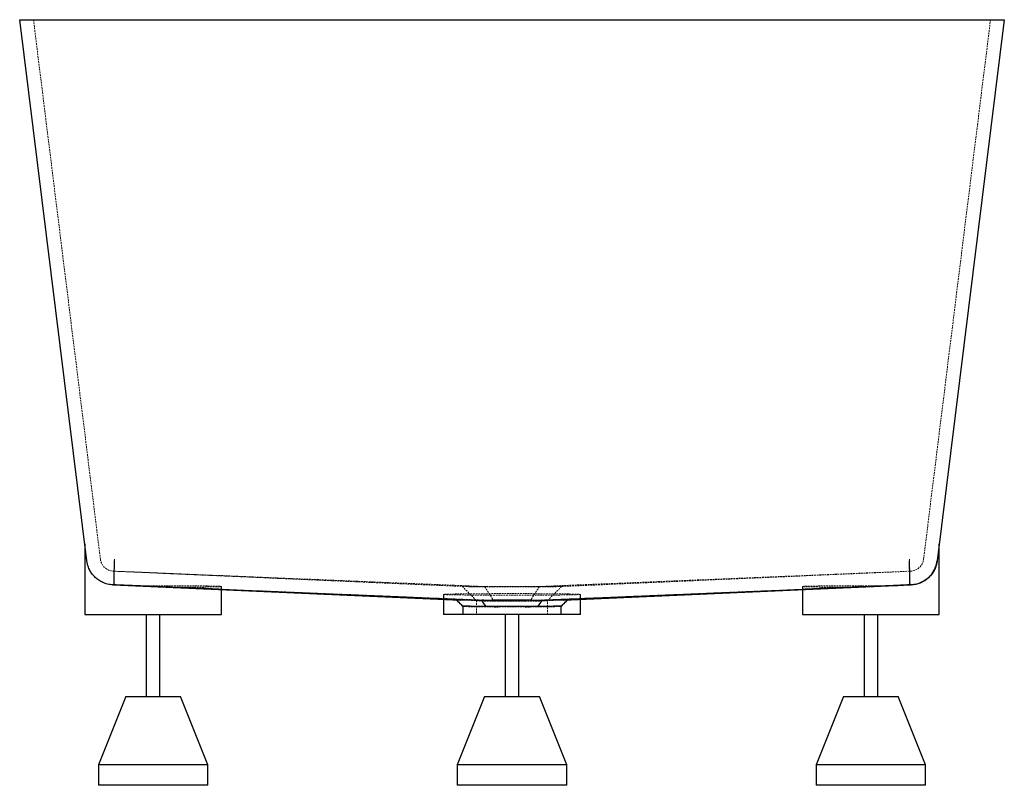
# Paper-space layout '_Links' of a CAD drawing. Units: millimetres. Extents: x -360 to 360, y -560 to 0.
import ezdxf

# ---------------------------------------------------------------- set-up
doc = ezdxf.new("R2010")
doc.units = ezdxf.units.MM
doc.linetypes.add('HIDDEN', pattern=[1.905, 1.27, -0.635])

psp = doc.layouts.new('_Links')

# ---------------------------------------------------------------- linework, layer by layer
at = {"color": 7, "linetype": 'Continuous', "lineweight": 25}
for p, q in [((-360.08, 0), (360.08, 0)), ((-310.97, -395.82), (-360.08, 0)), ((360.08, 0), (310.97, -395.82)), ((-312.5, -383.47), (-312.5, -435)), ((312.5, -435), (312.5, -383.47)), ((-291.98, -413.36), (-37.69, -424.5)), ((-212.5, -435), (-212.5, -414.58)), ((37.7, -424.5), (291.98, -413.36)), ((212.5, -414.58), (212.5, -435)), ((-50, -420.38), (-50, -435)), ((50, -435), (50, -420.38)), ((-36, -429.06), (-36, -435)), ((36, -435), (36, -429.06)), ((-312.5, -435), (-212.5, -435)), ((-267.5, -435), (-267.5, -495)), ((-257.5, -495), (-257.5, -435)), ((50, -435), (-50, -435)), ((-5, -435), (-5, -495)), ((5, -495), (5, -435)), ((212.5, -435), (312.5, -435)), ((257.5, -435), (257.5, -495)), ((267.5, -495), (267.5, -435)), ((-282.5, -495), (-302.5, -545)), ((-282.5, -495), (-242.5, -495)), ((-222.5, -545), (-242.5, -495)), ((-20, -495), (-40, -545)), ((-20, -495), (20, -495)), ((40, -545), (20, -495)), ((242.5, -495), (222.5, -545)), ((242.5, -495), (282.5, -495)), ((302.5, -545), (282.5, -495)), ((-302.5, -545), (-302.5, -560)), ((-222.5, -545), (-302.5, -545)), ((-222.5, -560), (-222.5, -545)), ((-40, -545), (-40, -560)), ((40, -545), (-40, -545)), ((40, -560), (40, -545)), ((222.5, -545), (222.5, -560)), ((302.5, -545), (222.5, -545)), ((302.5, -560), (302.5, -545)), ((-222.5, -560), (-302.5, -560)), ((40, -560), (-40, -560)), ((302.5, -560), (222.5, -560))]:
    psp.add_line(p, q, dxfattribs=at)
at = {"color": 7, "linetype": 'HIDDEN', "lineweight": 18}
for p, q in [((-301.04, -394.59), (-350, 0)), ((350, 0), (301.04, -394.59)), ((-291.55, -403.37), (-291.55, -403.37)), ((-291.12, -403.37), (-13.51, -414.88)), ((13.51, -414.88), (291.12, -403.37)), ((-291.12, -413.38), (-275.71, -414.02)), ((291.12, -413.38), (275.71, -414.02)), ((-26, -424.88), (-26, -435)), ((43, -423.66), (14.66, -424.83)), ((26, -435), (26, -424.88)), ((-36, -429.06), (-35.97, -429.09)), ((-35.98, -429.06), (-35.96, -429.06)), ((35.97, -429.09), (36, -429.06))]:
    psp.add_line(p, q, dxfattribs=at)
at = {"color": 7, "linetype": 'Continuous', "lineweight": 25, "flags": 128}
psp.add_lwpolyline([(-290.67, -413.4), (-218.27, -416.4), (-145.88, -419.4), (-83.83, -421.97), (-52.81, -423.25), (-21.76, -424.54)], dxfattribs=at)
at = {"color": 7, "linetype": 'HIDDEN', "lineweight": 18, "flags": 128}
psp.add_lwpolyline([(248.57, -415.14), (209.68, -416.75), (128.22, -420.13), (87.49, -421.82), (67.12, -422.66), (61.65, -422.89)], dxfattribs=at)
at = {"color": 7, "linetype": 'HIDDEN', "lineweight": 18}
for centre, start, end in [((-291.12, -393.38), 187.07182, 267.49725), ((291.12, -393.38), 272.46617, 352.92818)]:
    psp.add_arc(centre, 10, start, end, dxfattribs=at)
at = {"color": 7, "linetype": 'Continuous', "lineweight": 25}
psp.add_arc((291.12, -393.36), 20, 272.37212, 352.92748, dxfattribs=at)
for points, knots in [([(-291.96, -413.35), (-293.32, -413.29), (-294.6, -413.1), (-297.03, -412.51), (-298.18, -412.12), (-299.8, -411.39), (-300.33, -411.13), (-301.33, -410.57), (-301.81, -410.28), (-303.2, -409.34), (-304.06, -408.66), (-305.24, -407.55), (-305.61, -407.16), (-306.33, -406.36), (-306.68, -405.95), (-307.66, -404.67), (-308.24, -403.77), (-309.01, -402.32), (-309.25, -401.83), (-309.7, -400.79), (-309.91, -400.25), (-310.28, -399.12), (-310.45, -398.54), (-310.75, -397.27), (-310.87, -396.58), (-310.97, -395.83)], [0, 0, 0, 0, 0.125, 0.125, 0.25, 0.25, 0.3125, 0.3125, 0.375, 0.375, 0.5, 0.5, 0.5625, 0.5625, 0.625, 0.625, 0.75, 0.75, 0.8125, 0.8125, 0.875, 0.875, 0.9375, 0.9375, 1, 1, 1, 1]), ([(-291.12, -413.36), (-291.12, -413.31), (-291.11, -413.15), (-291.1, -412.77), (-291.1, -412.62), (-291.09, -412.27), (-291.08, -412.07), (-291.06, -411.39), (-291.05, -410.85), (-291.03, -409.9), (-291.02, -409.57), (-291, -408.85), (-290.99, -408.47), (-290.96, -407.28), (-290.94, -406.41), (-290.91, -405.02), (-290.9, -404.54), (-290.88, -403.55), (-290.87, -403.04), (-290.83, -401.47), (-290.81, -400.39), (-290.77, -398.72), (-290.76, -398.15), (-290.74, -397.29), (-290.74, -397), (-290.73, -396.42), (-290.72, -396.13), (-290.71, -395.84)], [0, 0, 0, 0, 0.125, 0.125, 0.1875, 0.1875, 0.25, 0.25, 0.375, 0.375, 0.4375, 0.4375, 0.5, 0.5, 0.625, 0.625, 0.6875, 0.6875, 0.75, 0.75, 0.875, 0.875, 0.9375, 0.9375, 0.96875, 0.96875, 1, 1, 1, 1]), ([(291.12, -413.36), (291.12, -413.31), (291.11, -413.15), (291.1, -412.77), (291.1, -412.62), (291.09, -412.27), (291.08, -412.07), (291.06, -411.39), (291.05, -410.85), (291.03, -409.9), (291.02, -409.57), (291, -408.85), (290.99, -408.47), (290.96, -407.28), (290.94, -406.41), (290.91, -405.02), (290.9, -404.54), (290.88, -403.55), (290.87, -403.04), (290.83, -401.47), (290.81, -400.39), (290.77, -398.72), (290.76, -398.15), (290.74, -397.29), (290.74, -397), (290.73, -396.42), (290.72, -396.13), (290.71, -395.84)], [0, 0, 0, 0, 0.125, 0.125, 0.1875, 0.1875, 0.25, 0.25, 0.375, 0.375, 0.4375, 0.4375, 0.5, 0.5, 0.625, 0.625, 0.6875, 0.6875, 0.75, 0.75, 0.875, 0.875, 0.9375, 0.9375, 0.96875, 0.96875, 1, 1, 1, 1]), ([(310.97, -395.83), (310.92, -396.21), (310.86, -396.57), (310.74, -397.25), (310.67, -397.58), (310.45, -398.53), (310.28, -399.12), (310, -399.97), (309.9, -400.25), (309.69, -400.79), (309.59, -401.05), (309.25, -401.83), (309.01, -402.32), (308.24, -403.76), (307.66, -404.66), (306.37, -406.35), (305.65, -407.15), (304.06, -408.65), (303.21, -409.34), (301.35, -410.59), (300.36, -411.14), (298.22, -412.1), (297.08, -412.5), (294.62, -413.1), (293.32, -413.29), (291.96, -413.35)], [0, 0, 0, 0, 0.03125, 0.03125, 0.0625, 0.0625, 0.125, 0.125, 0.15625, 0.15625, 0.1875, 0.1875, 0.25, 0.25, 0.375, 0.375, 0.5, 0.5, 0.625, 0.625, 0.75, 0.75, 0.875, 0.875, 1, 1, 1, 1]), ([(-212.54, -416.72), (-212.53, -416.72), (-212.49, -416.72), (-212.9, -416.7), (-213.97, -416.65), (-215.77, -416.57), (-218, -416.47), (-220.88, -416.35), (-224.33, -416.2), (-228.15, -416.04), (-232.47, -415.86), (-237.19, -415.66), (-242.16, -415.45), (-247.45, -415.23), (-252.92, -415), (-258.48, -414.76), (-264.13, -414.52), (-269.73, -414.29), (-275.26, -414.05), (-280.64, -413.83), (-285.73, -413.61), (-289.11, -413.47), (-291.12, -413.38), (-291.96, -413.35)], [0, 0, 0, 0, 0.0134238, 0.0522677, 0.1276697, 0.1664989, 0.2053281, 0.2807475, 0.3195847, 0.3584218, 0.4338931, 0.4727566, 0.5116201, 0.5871553, 0.6260522, 0.664949, 0.7405338, 0.7794571, 0.8183805, 0.8939792, 0.9329111, 0.9718429, 1, 1, 1, 1]), ([(-291.12, -413.36), (-291.13, -413.37), (-291.07, -413.37), (-290.9, -413.38), (-290.79, -413.39), (-290.67, -413.4)], [0, 0, 0, 0, 0.5, 0.5, 1, 1, 1, 1]), ([(21.76, -424.54), (27.37, -424.31), (32.98, -424.08), (44.19, -423.61), (49.79, -423.38), (66.6, -422.68), (77.81, -422.22), (111.42, -420.83), (133.83, -419.9), (201.04, -417.11), (245.86, -415.25), (290.67, -413.4)], [0, 0, 0, 0, 0.0625, 0.0625, 0.125, 0.125, 0.25, 0.25, 0.5, 0.5, 1, 1, 1, 1]), ([(291.96, -413.35), (289.96, -413.43), (285.9, -413.61), (278.84, -413.9), (272.38, -414.18), (266.79, -414.41), (261.17, -414.65), (255.54, -414.88), (250.03, -415.12), (244.64, -415.34), (239.48, -415.56), (234.67, -415.76), (230.13, -415.96), (226.03, -416.13), (222.46, -416.28), (219.28, -416.42), (216.69, -416.53), (214.77, -416.61), (213.31, -416.68), (212.54, -416.72), (212.54, -416.72), (212.54, -416.72)], [0, 0, 0, 0, 0.065726, 0.1328763, 0.2084475, 0.2472212, 0.2862798, 0.3618795, 0.4006685, 0.4397427, 0.5153427, 0.5541328, 0.5932086, 0.6687692, 0.7075397, 0.7465959, 0.8220944, 0.860833, 0.899857, 0.9752966, 1, 1, 1, 1]), ([(290.67, -413.4), (290.79, -413.39), (290.9, -413.38), (291.07, -413.37), (291.13, -413.37), (291.12, -413.36)], [0, 0, 0, 0, 0.5, 0.5, 1, 1, 1, 1]), ([(-40.78, -424.25), (-39.98, -425.06), (-38.39, -426.66), (-36.79, -428.27), (-36, -429.06)], [0, 0, 0, 0, 0.50315, 1, 1, 1, 1]), ([(-40.61, -424.29), (-40.64, -424.27), (-40.72, -424.24), (-39.56, -424.23), (-37.26, -424.26), (-33.86, -424.32), (-29.48, -424.4), (-25.3, -424.48), (-22.56, -424.53), (-21.76, -424.54)], [0, 0, 0, 0, 0.093619, 0.263363, 0.428129, 0.597714, 0.761801, 0.930656, 1, 1, 1, 1]), ([(-20.66, -424.52), (-19.12, -424.5), (-17.53, -424.48), (-14.23, -424.44), (-12.53, -424.42), (-9.02, -424.39), (-7.24, -424.38), (-3.65, -424.37), (-1.85, -424.36), (1.8, -424.36), (3.6, -424.37), (7.17, -424.38), (8.93, -424.39), (11.55, -424.41), (12.41, -424.42), (14.14, -424.44), (14.99, -424.45), (17.49, -424.48), (19.11, -424.5), (20.66, -424.52)], [0, 0, 0, 0, 0.125, 0.125, 0.25, 0.25, 0.375, 0.375, 0.5, 0.5, 0.625, 0.625, 0.75, 0.75, 0.8125, 0.8125, 0.875, 0.875, 1, 1, 1, 1]), ([(21.76, -424.54), (23.09, -424.52), (26.29, -424.46), (30.76, -424.38), (34.85, -424.3), (37.99, -424.24), (39.88, -424.23), (40.75, -424.25), (40.67, -424.27), (40.64, -424.28)], [0, 0, 0, 0, 0.116742, 0.280651, 0.449315, 0.613235, 0.781899, 0.925086, 1, 1, 1, 1]), ([(36, -429.06), (36.79, -428.27), (38.39, -426.66), (39.98, -425.06), (40.78, -424.25)], [0, 0, 0, 0, 0.496904, 1, 1, 1, 1]), ([(-18.89, -429.31), (-20.54, -429.28), (-23.89, -429.22), (-28.07, -429.13), (-31.51, -429.06), (-34.06, -429.02), (-35.54, -429.02), (-36.16, -429.03), (-35.99, -429.06), (-35.98, -429.06)], [0, 0, 0, 0, 0.16332, 0.331376, 0.494692, 0.662749, 0.825988, 0.993965, 1, 1, 1, 1]), ([(18.89, -429.31), (17.47, -429.28), (16, -429.26), (12.98, -429.22), (11.43, -429.2), (9.04, -429.18), (8.23, -429.17), (6.6, -429.16), (5.78, -429.16), (3.32, -429.15), (1.67, -429.14), (-0.8, -429.14), (-1.63, -429.14), (-3.29, -429.15), (-4.12, -429.15), (-6.6, -429.16), (-8.21, -429.17), (-11.39, -429.2), (-12.94, -429.22), (-15.22, -429.25), (-15.98, -429.26), (-17.46, -429.28), (-18.18, -429.3), (-18.89, -429.31)], [0, 0, 0, 0, 0.125, 0.125, 0.25, 0.25, 0.3125, 0.3125, 0.375, 0.375, 0.5, 0.5, 0.5625, 0.5625, 0.625, 0.625, 0.75, 0.75, 0.875, 0.875, 0.9375, 0.9375, 1, 1, 1, 1]), ([(35.94, -429.06), (35.89, -429.05), (35.78, -429.01), (34.36, -429.01), (32.02, -429.05), (28.71, -429.12), (24.43, -429.21), (20.82, -429.27), (18.89, -429.31)], [0, 0, 0, 0, 0.146085, 0.309291, 0.477231, 0.640417, 0.808329, 1, 1, 1, 1])]:
    psp.add_open_spline(points, degree=3, knots=knots, dxfattribs=at)
at = {"color": 7, "linetype": 'HIDDEN', "lineweight": 18}
for points, knots in [([(-290.92, -403.37), (-290.92, -403.34), (-290.91, -403.26), (-290.91, -403.01), (-290.9, -402.83), (-290.89, -402.38), (-290.88, -402.11), (-290.87, -401.64), (-290.87, -401.47), (-290.86, -401.11), (-290.85, -400.92), (-290.84, -400.33), (-290.83, -399.89), (-290.81, -399.2), (-290.81, -398.96), (-290.8, -398.46), (-290.79, -398.21), (-290.77, -397.42), (-290.76, -396.88), (-290.74, -396.05), (-290.74, -395.77), (-290.73, -395.19), (-290.72, -394.9), (-290.71, -394.61)], [0, 0, 0, 0, 0.125, 0.125, 0.25, 0.25, 0.375, 0.375, 0.4375, 0.4375, 0.5, 0.5, 0.625, 0.625, 0.6875, 0.6875, 0.75, 0.75, 0.875, 0.875, 0.9375, 0.9375, 1, 1, 1, 1]), ([(290.92, -403.37), (290.92, -403.34), (290.91, -403.26), (290.91, -403.01), (290.9, -402.83), (290.89, -402.38), (290.88, -402.11), (290.87, -401.64), (290.87, -401.47), (290.86, -401.11), (290.85, -400.92), (290.84, -400.33), (290.83, -399.89), (290.81, -399.2), (290.81, -398.96), (290.8, -398.46), (290.79, -398.21), (290.77, -397.42), (290.76, -396.88), (290.74, -396.05), (290.74, -395.77), (290.73, -395.19), (290.72, -394.9), (290.71, -394.61)], [0, 0, 0, 0, 0.125, 0.125, 0.25, 0.25, 0.375, 0.375, 0.4375, 0.4375, 0.5, 0.5, 0.625, 0.625, 0.6875, 0.6875, 0.75, 0.75, 0.875, 0.875, 0.9375, 0.9375, 1, 1, 1, 1]), ([(-291.55, -403.37), (-247.79, -405.29), (-161.9, -409.05), (-76.43, -412.79), (-34.5, -414.63)], [0, 0, 0, 0, 0.50952, 1, 1, 1, 1]), ([(-291.53, -403.35), (-291.49, -403.35), (-291.46, -403.35), (-291.4, -403.36), (-291.38, -403.36), (-291.32, -403.36), (-291.29, -403.36), (-291.2, -403.36), (-291.16, -403.37), (-291.12, -403.37)], [0, 0, 0, 0, 0.125, 0.125, 0.25, 0.25, 0.5, 0.5, 1, 1, 1, 1]), ([(34.5, -414.63), (76.43, -412.79), (161.9, -409.05), (247.79, -405.29), (291.55, -403.37)], [0, 0, 0, 0, 0.4904795, 1, 1, 1, 1]), ([(291.12, -403.37), (291.16, -403.37), (291.2, -403.36), (291.29, -403.36), (291.32, -403.36), (291.38, -403.36), (291.41, -403.36), (291.46, -403.35), (291.5, -403.35), (291.53, -403.35)], [0, 0, 0, 0, 0.5, 0.5, 0.75, 0.75, 0.875, 0.875, 1, 1, 1, 1]), ([(-291.97, -413.35), (-290.16, -413.43), (-288.28, -413.51), (-284.37, -413.68), (-282.34, -413.76), (-279.71, -413.88), (-279.18, -413.9), (-278.12, -413.94), (-277.58, -413.97), (-275.97, -414.04), (-274.9, -414.08), (-271.64, -414.22), (-269.45, -414.32), (-266.12, -414.46), (-265, -414.51), (-262.75, -414.6), (-261.62, -414.65), (-258.26, -414.79), (-256.05, -414.89), (-251.67, -415.07), (-249.5, -415.17), (-246.29, -415.3), (-245.23, -415.35), (-243.14, -415.44), (-242.12, -415.48), (-239.09, -415.61), (-237.15, -415.69), (-234.35, -415.81), (-233.43, -415.85), (-231.63, -415.93), (-230.75, -415.96), (-228.2, -416.07), (-226.61, -416.14), (-223.65, -416.26), (-222.29, -416.32), (-220.4, -416.4), (-219.8, -416.42), (-218.68, -416.47), (-218.15, -416.49), (-216.67, -416.55), (-215.82, -416.59), (-214.75, -416.63), (-214.43, -416.65), (-213.86, -416.67), (-213.61, -416.68), (-212.97, -416.7), (-212.7, -416.71), (-212.58, -416.72)], [0, 0, 0, 0, 0.0625, 0.0625, 0.125, 0.125, 0.140625, 0.140625, 0.15625, 0.15625, 0.1875, 0.1875, 0.25, 0.25, 0.28125, 0.28125, 0.3125, 0.3125, 0.375, 0.375, 0.4375, 0.4375, 0.46875, 0.46875, 0.5, 0.5, 0.5625, 0.5625, 0.59375, 0.59375, 0.625, 0.625, 0.6875, 0.6875, 0.75, 0.75, 0.78125, 0.78125, 0.8125, 0.8125, 0.875, 0.875, 0.90625, 0.90625, 0.9375, 0.9375, 1, 1, 1, 1]), ([(-248.57, -415.14), (-250.4, -415.07), (-252.25, -414.99), (-255.98, -414.84), (-257.86, -414.76), (-260.71, -414.65), (-261.66, -414.61), (-263.58, -414.53), (-264.54, -414.49), (-267.39, -414.37), (-269.28, -414.29), (-273.01, -414.14), (-274.85, -414.06), (-277.59, -413.95), (-278.5, -413.91), (-280.3, -413.84), (-281.19, -413.8), (-283.82, -413.69), (-285.53, -413.62), (-288.82, -413.48), (-290.42, -413.41), (-291.96, -413.35)], [0, 0, 0, 0, 0.125, 0.125, 0.25, 0.25, 0.3125, 0.3125, 0.375, 0.375, 0.5, 0.5, 0.625, 0.625, 0.6875, 0.6875, 0.75, 0.75, 0.875, 0.875, 1, 1, 1, 1]), ([(-291.95, -413.34), (-289.5, -413.45), (-286.93, -413.55), (-282.86, -413.72), (-281.47, -413.78), (-279.34, -413.87), (-278.62, -413.9), (-277.18, -413.96), (-276.45, -413.99), (-275.71, -414.02)], [0, 0, 0, 0, 0.5, 0.5, 0.75, 0.75, 0.875, 0.875, 1, 1, 1, 1]), ([(-291.95, -413.34), (-291.87, -413.35), (-291.8, -413.35), (-291.69, -413.35), (-291.64, -413.36), (-291.52, -413.36), (-291.46, -413.36), (-291.28, -413.37), (-291.2, -413.37), (-291.12, -413.38)], [0, 0, 0, 0, 0.125, 0.125, 0.25, 0.25, 0.5, 0.5, 1, 1, 1, 1]), ([(-275.71, -414.02), (-272.58, -414.01), (-269.38, -414), (-265.32, -414), (-264.5, -414), (-262.86, -413.99), (-262.04, -413.99), (-259.59, -414), (-257.97, -414), (-253.14, -414), (-249.97, -414.01), (-246.07, -414.03), (-245.29, -414.03), (-243.77, -414.04), (-243.02, -414.04), (-240.79, -414.05), (-239.34, -414.06), (-236.52, -414.08), (-235.14, -414.09), (-232.47, -414.11), (-231.16, -414.12), (-227.45, -414.16), (-225.21, -414.19), (-222.19, -414.23), (-221.25, -414.25), (-219.48, -414.28), (-218.67, -414.3), (-216.46, -414.35), (-215.28, -414.38), (-214.17, -414.43), (-213.96, -414.44), (-213.59, -414.46), (-213.43, -414.47), (-213, -414.5), (-212.79, -414.51), (-212.53, -414.55), (-212.48, -414.57), (-212.52, -414.6), (-212.56, -414.61), (-212.66, -414.63), (-212.74, -414.64), (-213.21, -414.69), (-213.9, -414.72), (-215.39, -414.78), (-215.96, -414.79), (-216.93, -414.82), (-217.28, -414.83), (-218, -414.85), (-218.38, -414.86), (-220.36, -414.9), (-222.2, -414.93), (-224.82, -414.96), (-225.36, -414.97), (-226.48, -414.99), (-227.06, -414.99), (-228.82, -415.01), (-230.04, -415.03), (-233.84, -415.06), (-236.56, -415.08), (-240.2, -415.1), (-240.94, -415.11), (-242.43, -415.12), (-243.18, -415.12), (-245.46, -415.13), (-247, -415.14), (-248.57, -415.14)], [0, 0, 0, 0, 0.0625, 0.0625, 0.078125, 0.078125, 0.09375, 0.09375, 0.125, 0.125, 0.1875, 0.1875, 0.203125, 0.203125, 0.21875, 0.21875, 0.25, 0.25, 0.28125, 0.28125, 0.3125, 0.3125, 0.375, 0.375, 0.40625, 0.40625, 0.4375, 0.4375, 0.5, 0.5, 0.515625, 0.515625, 0.53125, 0.53125, 0.5625, 0.5625, 0.59375, 0.59375, 0.609375, 0.609375, 0.625, 0.625, 0.6875, 0.6875, 0.71875, 0.71875, 0.734375, 0.734375, 0.75, 0.75, 0.8125, 0.8125, 0.828125, 0.828125, 0.84375, 0.84375, 0.875, 0.875, 0.9375, 0.9375, 0.953125, 0.953125, 0.96875, 0.96875, 1, 1, 1, 1]), ([(-248.57, -415.14), (-209.6, -416.76), (-170.64, -418.37), (-112.18, -420.79), (-92.69, -421.6), (-53.7, -423.22), (-34.19, -424.02), (-14.66, -424.83)], [0, 0, 0, 0, 0.5, 0.5, 0.75, 0.75, 1, 1, 1, 1]), ([(-36.39, -414.48), (-34.66, -416.23), (-31.19, -419.71), (-27.73, -423.2), (-26, -424.94)], [0, 0, 0, 0, 0.499998, 1, 1, 1, 1]), ([(-36.3, -414.49), (-36.33, -414.48), (-36.4, -414.45), (-35.78, -414.44), (-34.48, -414.43), (-32.47, -414.45), (-29.84, -414.49), (-26.63, -414.55), (-22.92, -414.6), (-20.09, -414.64), (-18.68, -414.66)], [0, 0, 0, 0, 0.0640561, 0.1975977, 0.3317007, 0.4657572, 0.5991253, 0.7333274, 0.8662924, 1, 1, 1, 1]), ([(-13.51, -414.88), (-15.06, -414.87), (-18.17, -414.86), (-22.4, -414.84), (-26.19, -414.8), (-29.48, -414.76), (-32.13, -414.71), (-33.81, -414.66), (-34.38, -414.63), (-34.5, -414.62)], [0, 0, 0, 0, 0.159751, 0.319427, 0.479405, 0.63797, 0.797498, 0.955774, 1, 1, 1, 1]), ([(-19.95, -414.68), (-19.72, -414.68), (-19.49, -414.68), (-19.07, -414.67), (-18.88, -414.67), (-18.66, -414.67), (-18.64, -414.67), (-18.63, -414.67)], [0.054280024, 0.054280024, 0.054280024, 0.054280024, 0.05509711, 0.05509711, 0.055773243, 0.055773243, 0.055837981, 0.055837981, 0.055837981, 0.055837981]), ([(-19.95, -414.68), (-19.56, -415.31), (-18.8, -416.53), (-17.71, -418.27), (-16.72, -419.84), (-15.82, -421.24), (-14.96, -422.56), (-14.12, -423.85), (-13.53, -424.72), (-13.26, -425.13)], [0, 0, 0, 0, 0.181043, 0.347712, 0.500011, 0.630108, 0.750005, 0.880826, 1, 1, 1, 1]), ([(18.63, -414.67), (18.45, -414.66), (18.28, -414.66), (17.32, -414.65), (16.52, -414.64), (14.9, -414.62), (14.07, -414.62), (12.38, -414.6), (11.51, -414.59), (9.78, -414.58), (8.91, -414.57), (7.16, -414.56), (6.28, -414.56), (3.61, -414.55), (1.81, -414.54), (-1.83, -414.54), (-3.63, -414.55), (-6.28, -414.56), (-7.17, -414.56), (-8.91, -414.57), (-9.78, -414.58), (-11.51, -414.59), (-12.36, -414.6), (-14.06, -414.62), (-14.89, -414.62), (-16.52, -414.64), (-17.32, -414.65), (-18.28, -414.66), (-18.45, -414.66), (-18.63, -414.67)], [0.05583797, 0.05583797, 0.05583797, 0.05583797, 0.05644942, 0.05644942, 0.05915396, 0.05915396, 0.06185849, 0.06185849, 0.06456302, 0.06456302, 0.06726756, 0.06726756, 0.06997209, 0.06997209, 0.07538115, 0.07538115, 0.08079022, 0.08079022, 0.08349475, 0.08349475, 0.08619928, 0.08619928, 0.08890382, 0.08890382, 0.09160835, 0.09160835, 0.09431288, 0.09431288, 0.09492429, 0.09492429, 0.09492429, 0.09492429]), ([(-13.51, -414.88), (-13.17, -414.88), (-12.82, -414.88), (-11.81, -414.88), (-11.13, -414.88), (-9.78, -414.88), (-9.09, -414.88), (-7.71, -414.87), (-7.02, -414.87), (-5.63, -414.87), (-4.93, -414.87), (-2.83, -414.87), (-1.41, -414.87), (0.72, -414.87), (1.43, -414.87), (2.85, -414.87), (3.55, -414.87), (5.66, -414.87), (7.05, -414.87), (9.09, -414.88), (9.77, -414.88), (11.11, -414.88), (11.78, -414.88), (12.8, -414.88), (13.16, -414.88), (13.51, -414.88)], [0.11461539, 0.11461539, 0.11461539, 0.11461539, 0.11574884, 0.11574884, 0.11788598, 0.11788598, 0.12002312, 0.12002312, 0.12216025, 0.12216025, 0.12429739, 0.12429739, 0.12857166, 0.12857166, 0.1307088, 0.1307088, 0.13284594, 0.13284594, 0.13712021, 0.13712021, 0.13925735, 0.13925735, 0.14139448, 0.14139448, 0.1425454, 0.1425454, 0.1425454, 0.1425454]), ([(19.95, -414.68), (19.56, -415.31), (18.81, -416.52), (17.71, -418.27), (16.72, -419.83), (15.82, -421.24), (14.96, -422.56), (14.12, -423.85), (13.53, -424.72), (13.26, -425.13)], [0, 0, 0, 0, 0.180311, 0.3469791, 0.5000113, 0.6298762, 0.7500048, 0.8808006, 1, 1, 1, 1]), ([(34.5, -414.62), (34.38, -414.63), (33.81, -414.66), (32.13, -414.71), (29.48, -414.76), (26.19, -414.8), (22.4, -414.84), (18.17, -414.86), (15.06, -414.87), (13.51, -414.88)], [0, 0, 0, 0, 0.044226, 0.202502, 0.36203, 0.520595, 0.680573, 0.840249, 1, 1, 1, 1]), ([(18.63, -414.67), (18.64, -414.67), (18.66, -414.67), (18.88, -414.67), (19.07, -414.67), (19.49, -414.68), (19.72, -414.68), (19.95, -414.68)], [0.094924276, 0.094924276, 0.094924276, 0.094924276, 0.094988966, 0.094988966, 0.095665099, 0.095665099, 0.096480816, 0.096480816, 0.096480816, 0.096480816]), ([(18.68, -414.66), (20.09, -414.64), (22.92, -414.6), (26.63, -414.55), (29.84, -414.49), (32.47, -414.45), (34.48, -414.43), (35.78, -414.44), (36.4, -414.45), (36.33, -414.48), (36.3, -414.49)], [0, 0, 0, 0, 0.133708, 0.266673, 0.400875, 0.534243, 0.668299, 0.802402, 0.935944, 1, 1, 1, 1]), ([(26, -424.94), (27.73, -423.2), (31.19, -419.71), (34.66, -416.23), (36.39, -414.48)], [0, 0, 0, 0, 0.5000016, 1, 1, 1, 1]), ([(248.57, -415.14), (245.44, -415.13), (242.43, -415.12), (238.81, -415.09), (238.1, -415.09), (236.68, -415.08), (235.98, -415.08), (233.92, -415.06), (232.6, -415.05), (228.79, -415.01), (226.46, -414.99), (223.81, -414.95), (223.3, -414.94), (222.3, -414.93), (221.82, -414.92), (220.44, -414.9), (219.58, -414.88), (218.01, -414.85), (217.29, -414.83), (216.31, -414.8), (216.01, -414.8), (215.43, -414.78), (215.16, -414.77), (213.9, -414.72), (213.22, -414.69), (212.65, -414.63), (212.54, -414.61), (212.48, -414.57), (212.53, -414.55), (212.91, -414.5), (213.48, -414.46), (214.81, -414.4), (215.33, -414.39), (216.52, -414.35), (217.19, -414.33), (218.65, -414.3), (219.46, -414.28), (220.77, -414.26), (221.22, -414.25), (222.17, -414.23), (222.66, -414.23), (225.19, -414.19), (227.44, -414.16), (231.13, -414.12), (232.41, -414.11), (234.41, -414.1), (235.1, -414.09), (236.48, -414.08), (237.19, -414.08), (240.73, -414.05), (243.7, -414.04), (247.56, -414.02), (248.34, -414.02), (249.91, -414.01), (250.71, -414.01), (253.11, -414.01), (254.72, -414), (259.55, -413.99), (262.79, -413.99), (266.87, -414), (267.69, -414), (269.32, -414), (270.13, -414), (272.55, -414.01), (274.14, -414.01), (275.71, -414.02)], [0, 0, 0, 0, 0.0625, 0.0625, 0.078125, 0.078125, 0.09375, 0.09375, 0.125, 0.125, 0.1875, 0.1875, 0.203125, 0.203125, 0.21875, 0.21875, 0.25, 0.25, 0.28125, 0.28125, 0.296875, 0.296875, 0.3125, 0.3125, 0.375, 0.375, 0.40625, 0.40625, 0.4375, 0.4375, 0.5, 0.5, 0.53125, 0.53125, 0.5625, 0.5625, 0.59375, 0.59375, 0.609375, 0.609375, 0.625, 0.625, 0.6875, 0.6875, 0.71875, 0.71875, 0.734375, 0.734375, 0.75, 0.75, 0.8125, 0.8125, 0.828125, 0.828125, 0.84375, 0.84375, 0.875, 0.875, 0.9375, 0.9375, 0.953125, 0.953125, 0.96875, 0.96875, 1, 1, 1, 1]), ([(291.96, -413.35), (290.42, -413.41), (288.82, -413.48), (285.53, -413.62), (283.83, -413.69), (281.21, -413.8), (280.32, -413.84), (278.51, -413.91), (277.6, -413.95), (274.86, -414.06), (273.01, -414.14), (269.29, -414.29), (267.4, -414.37), (264.55, -414.49), (263.6, -414.53), (261.68, -414.61), (260.72, -414.65), (257.87, -414.76), (255.98, -414.84), (252.25, -414.99), (250.4, -415.07), (248.57, -415.14)], [0, 0, 0, 0, 0.125, 0.125, 0.25, 0.25, 0.3125, 0.3125, 0.375, 0.375, 0.5, 0.5, 0.625, 0.625, 0.6875, 0.6875, 0.75, 0.75, 0.875, 0.875, 1, 1, 1, 1]), ([(275.71, -414.02), (278.63, -413.9), (281.44, -413.78), (285.51, -413.61), (286.84, -413.56), (288.8, -413.48), (289.44, -413.45), (290.71, -413.4), (291.34, -413.37), (291.95, -413.34)], [0, 0, 0, 0, 0.5, 0.5, 0.75, 0.75, 0.875, 0.875, 1, 1, 1, 1]), ([(291.12, -413.38), (291.2, -413.37), (291.28, -413.37), (291.46, -413.36), (291.52, -413.36), (291.64, -413.36), (291.69, -413.35), (291.8, -413.35), (291.87, -413.35), (291.95, -413.34)], [0, 0, 0, 0, 0.5, 0.5, 0.75, 0.75, 0.875, 0.875, 1, 1, 1, 1]), ([(-50, -420.38), (-50, -420.34), (-49.68, -420.3), (-48.72, -420.25), (-48.33, -420.23), (-47.61, -420.2), (-47.36, -420.19), (-46.8, -420.17), (-46.5, -420.17), (-44.94, -420.12), (-43.4, -420.09), (-41.13, -420.05), (-40.66, -420.04), (-39.68, -420.03), (-39.17, -420.02), (-37.61, -420), (-36.51, -419.98), (-33.05, -419.94), (-30.53, -419.92), (-27.11, -419.89), (-26.41, -419.89), (-25, -419.88), (-24.29, -419.87), (-22.12, -419.86), (-19.17, -419.84), (-16.11, -419.83), (-13.76, -419.82), (-12.97, -419.82), (-11.37, -419.81), (-10.57, -419.81), (-6.53, -419.8), (-3.29, -419.8), (1.6, -419.8), (3.24, -419.8), (5.7, -419.8), (6.52, -419.8), (8.14, -419.81), (8.95, -419.81), (12.96, -419.82), (16.08, -419.83), (19.86, -419.85), (20.61, -419.85), (22.1, -419.86), (22.84, -419.86), (25.01, -419.88), (26.41, -419.89), (30.48, -419.92), (33, -419.94), (35.92, -419.97), (36.49, -419.98), (37.59, -420), (38.13, -420), (39.68, -420.03), (40.65, -420.04), (42.46, -420.07), (43.3, -420.09), (44.85, -420.12), (45.56, -420.14), (47.45, -420.19), (48.39, -420.23), (49.19, -420.28), (49.33, -420.28), (49.57, -420.3), (49.68, -420.31), (49.92, -420.34), (50, -420.36), (50, -420.42), (49.69, -420.46), (48.89, -420.5), (48.71, -420.51), (48.31, -420.53), (48.09, -420.54), (47.38, -420.57), (46.83, -420.59), (45.58, -420.62), (44.89, -420.64), (43.74, -420.67), (43.33, -420.67), (42.49, -420.69), (42.05, -420.7), (39.76, -420.74), (37.69, -420.77), (34.24, -420.81), (33.03, -420.82), (31.12, -420.84), (30.47, -420.85), (29.15, -420.86), (28.48, -420.86), (25.08, -420.89), (22.21, -420.91), (18.43, -420.93), (17.67, -420.93), (16.12, -420.94), (15.33, -420.94), (12.97, -420.95), (11.39, -420.95), (6.59, -420.97), (3.35, -420.97), (-0.77, -420.97), (-1.6, -420.97), (-3.24, -420.97), (-4.06, -420.97), (-6.5, -420.96), (-8.11, -420.96), (-11.3, -420.95), (-12.88, -420.95), (-15.24, -420.94), (-16.02, -420.94), (-17.57, -420.93), (-18.34, -420.93), (-22.13, -420.91), (-25.01, -420.89), (-29.08, -420.86), (-30.4, -420.85), (-32.96, -420.82), (-34.17, -420.81), (-37.64, -420.77), (-39.71, -420.74), (-41.99, -420.7), (-42.43, -420.69), (-43.28, -420.67), (-43.69, -420.67), (-44.85, -420.64), (-45.55, -420.62), (-46.8, -420.59), (-47.35, -420.57), (-48.06, -420.54), (-48.28, -420.53), (-48.69, -420.51), (-48.87, -420.51), (-49.68, -420.46), (-50, -420.42), (-50, -420.38)], [0, 0, 0, 0, 0.03125, 0.03125, 0.046875, 0.046875, 0.054688, 0.054688, 0.0625, 0.0625, 0.09375, 0.09375, 0.101563, 0.101563, 0.109375, 0.109375, 0.125, 0.125, 0.15625, 0.15625, 0.164063, 0.164063, 0.171875, 0.171875, 0.1875, 0.203125, 0.203125, 0.210938, 0.210938, 0.21875, 0.21875, 0.25, 0.25, 0.265625, 0.265625, 0.273438, 0.273438, 0.28125, 0.28125, 0.3125, 0.3125, 0.320313, 0.320313, 0.328125, 0.328125, 0.34375, 0.34375, 0.375, 0.375, 0.382813, 0.382813, 0.390625, 0.390625, 0.40625, 0.40625, 0.421875, 0.421875, 0.4375, 0.4375, 0.46875, 0.46875, 0.476563, 0.476563, 0.484375, 0.484375, 0.5, 0.5, 0.53125, 0.53125, 0.539063, 0.539063, 0.546875, 0.546875, 0.5625, 0.5625, 0.578125, 0.578125, 0.585938, 0.585938, 0.59375, 0.59375, 0.625, 0.625, 0.640625, 0.640625, 0.648438, 0.648438, 0.65625, 0.65625, 0.6875, 0.6875, 0.695313, 0.695313, 0.703125, 0.703125, 0.71875, 0.71875, 0.75, 0.75, 0.757813, 0.757813, 0.765625, 0.765625, 0.78125, 0.78125, 0.796875, 0.796875, 0.804688, 0.804688, 0.8125, 0.8125, 0.84375, 0.84375, 0.859375, 0.859375, 0.875, 0.875, 0.90625, 0.90625, 0.914063, 0.914063, 0.921875, 0.921875, 0.9375, 0.9375, 0.953125, 0.953125, 0.960937, 0.960937, 0.96875, 0.96875, 1, 1, 1, 1]), ([(-15.07, -424.83), (-15.14, -424.83), (-17.3, -424.82), (-21.41, -424.8), (-26.89, -424.75), (-31.64, -424.68), (-35.36, -424.59), (-36.98, -424.52), (-37.69, -424.49)], [0, 0, 0, 0, 0.006938, 0.212658, 0.41835, 0.623572, 0.834752, 1, 1, 1, 1]), ([(-13.26, -425.13), (-13.58, -425.12), (-14.35, -425.11), (-15.59, -425.08), (-16.86, -425.05), (-17.98, -425.03), (-19.24, -425), (-20.6, -424.97), (-21.99, -424.94), (-23.36, -424.91), (-24.61, -424.89), (-25.46, -424.89), (-25.87, -424.91), (-26.02, -424.92), (-25.99, -424.93), (-25.98, -424.94)], [0, 0, 0, 0, 0.042947, 0.1006, 0.167748, 0.224363, 0.268978, 0.367799, 0.457528, 0.538166, 0.675779, 0.807315, 0.894019, 0.983805, 1, 1, 1, 1]), ([(14.66, -424.83), (12.3, -424.83), (9.9, -424.83), (6.24, -424.83), (5.01, -424.83), (3.14, -424.83), (2.52, -424.83), (1.26, -424.83), (0.63, -424.83), (-2.51, -424.83), (-4.98, -424.83), (-8.65, -424.83), (-9.87, -424.83), (-12.28, -424.83), (-13.48, -424.83), (-14.66, -424.83)], [0, 0, 0, 0, 0.25, 0.25, 0.375, 0.375, 0.4375, 0.4375, 0.5, 0.5, 0.75, 0.75, 0.875, 0.875, 1, 1, 1, 1]), ([(25.94, -424.94), (25.95, -424.93), (26, -424.91), (25.55, -424.89), (24.62, -424.89), (23.36, -424.91), (21.99, -424.94), (20.61, -424.97), (19.19, -425), (17.72, -425.03), (16.28, -425.07), (14.76, -425.1), (13.71, -425.12), (13.26, -425.13)], [0, 0, 0, 0, 0.058991, 0.193281, 0.32409, 0.459826, 0.544783, 0.631281, 0.728125, 0.788882, 0.862339, 0.940745, 1, 1, 1, 1]), ([(37.7, -424.49), (37.58, -424.5), (36.73, -424.54), (34.13, -424.62), (29.91, -424.71), (25.11, -424.76), (20.11, -424.8), (16.76, -424.82), (15.07, -424.83)], [0, 0, 0, 0, 0.034645, 0.247672, 0.453784, 0.665934, 0.831444, 1, 1, 1, 1]), ([(-35.64, -429.12), (-35.61, -429.12), (-35.45, -429.15), (-34.17, -429.24), (-31.78, -429.35), (-28.43, -429.43), (-24.24, -429.5), (-19.2, -429.55), (-15.23, -429.57), (-13.14, -429.58)], [0, 0, 0, 0, 0.032625, 0.192064, 0.347115, 0.506661, 0.661748, 0.821334, 1, 1, 1, 1]), ([(-9.56, -425.34), (-9.59, -425.34), (-9.62, -425.34), (-9.97, -425.34), (-10.29, -425.34), (-11.25, -425.34), (-11.87, -425.33), (-13.09, -425.32), (-13.69, -425.32), (-14.86, -425.31), (-15.43, -425.3), (-16.26, -425.3), (-16.53, -425.29), (-17.07, -425.29), (-17.33, -425.28), (-18.1, -425.27), (-18.6, -425.27), (-19.54, -425.25), (-20, -425.24), (-20.86, -425.23), (-21.27, -425.22), (-21.85, -425.2), (-22.04, -425.19), (-22.41, -425.18), (-22.58, -425.18), (-23.09, -425.16), (-23.4, -425.15), (-23.98, -425.12), (-24.24, -425.11), (-24.71, -425.08), (-24.92, -425.07), (-25.28, -425.04), (-25.44, -425.03), (-25.69, -425), (-25.79, -424.99), (-25.89, -424.97), (-25.9, -424.97), (-25.92, -424.97)], [0.13105701, 0.13105701, 0.13105701, 0.13105701, 0.13119362, 0.13119362, 0.13269633, 0.13269633, 0.13570174, 0.13570174, 0.13870716, 0.13870716, 0.14171257, 0.14171257, 0.14321528, 0.14321528, 0.14471799, 0.14471799, 0.1477234, 0.1477234, 0.15072882, 0.15072882, 0.15373423, 0.15373423, 0.15523694, 0.15523694, 0.15673965, 0.15673965, 0.15974506, 0.15974506, 0.16275048, 0.16275048, 0.16575589, 0.16575589, 0.16876131, 0.16876131, 0.17176672, 0.17176672, 0.17259547, 0.17259547, 0.17259547, 0.17259547]), ([(-13.26, -425.13), (-13.24, -425.13), (-13.23, -425.13), (-13.08, -425.13), (-12.94, -425.12), (-12.25, -425.11), (-11.69, -425.1), (-10.54, -425.08), (-9.95, -425.07), (-8.75, -425.06), (-8.14, -425.05), (-6.92, -425.04), (-6.31, -425.03), (-5.07, -425.02), (-4.45, -425.02), (-2.56, -425), (-1.29, -425), (1.28, -425), (2.55, -425), (4.44, -425.02), (5.06, -425.02), (6.3, -425.03), (6.92, -425.04), (8.14, -425.05), (8.76, -425.06), (9.95, -425.07), (10.54, -425.08), (11.69, -425.1), (12.25, -425.11), (12.94, -425.12), (13.08, -425.13), (13.23, -425.13), (13.24, -425.13), (13.26, -425.13)], [0.05571178, 0.05571178, 0.05571178, 0.05571178, 0.05577324, 0.05577324, 0.05644938, 0.05644938, 0.05915391, 0.05915391, 0.06185844, 0.06185844, 0.06456297, 0.06456297, 0.06726751, 0.06726751, 0.06997204, 0.06997204, 0.0753811, 0.0753811, 0.08079017, 0.08079017, 0.0834947, 0.0834947, 0.08619924, 0.08619924, 0.08890377, 0.08890377, 0.0916083, 0.0916083, 0.09431283, 0.09431283, 0.09498897, 0.09498897, 0.09505043, 0.09505043, 0.09505043, 0.09505043]), ([(-13.14, -429.58), (-11.04, -429.58), (-8.9, -429.58), (-5.63, -429.57), (-4.53, -429.57), (-2.87, -429.57), (-2.31, -429.57), (-1.19, -429.57), (-0.62, -429.57), (2.17, -429.57), (4.38, -429.57), (7.66, -429.57), (8.75, -429.58), (10.36, -429.58), (10.9, -429.58), (11.97, -429.58), (12.5, -429.58), (13.02, -429.58)], [0, 0, 0, 0, 0.25, 0.25, 0.375, 0.375, 0.4375, 0.4375, 0.5, 0.5, 0.75, 0.75, 0.875, 0.875, 0.9375, 0.9375, 1, 1, 1, 1]), ([(9.56, -425.34), (9.3, -425.34), (9.05, -425.34), (8.32, -425.34), (7.85, -425.34), (6.9, -425.34), (6.42, -425.34), (4.98, -425.34), (4, -425.34), (2.51, -425.34), (2.01, -425.34), (1.01, -425.34), (0.51, -425.34), (-1, -425.34), (-2, -425.34), (-3.48, -425.34), (-3.97, -425.34), (-4.96, -425.34), (-5.45, -425.34), (-6.42, -425.34), (-6.91, -425.34), (-7.86, -425.34), (-8.34, -425.34), (-9.06, -425.34), (-9.31, -425.34), (-9.56, -425.34)], [0.11459447, 0.11459447, 0.11459447, 0.11459447, 0.11576631, 0.11576631, 0.11790344, 0.11790344, 0.12004058, 0.12004058, 0.12431485, 0.12431485, 0.12645199, 0.12645199, 0.12858913, 0.12858913, 0.1328634, 0.1328634, 0.13500054, 0.13500054, 0.13713767, 0.13713767, 0.13927481, 0.13927481, 0.14141195, 0.14141195, 0.14256702, 0.14256702, 0.14256702, 0.14256702]), ([(25.92, -424.97), (25.9, -424.97), (25.89, -424.97), (25.79, -424.99), (25.69, -425), (25.44, -425.03), (25.28, -425.04), (24.92, -425.07), (24.71, -425.08), (24.24, -425.11), (23.98, -425.12), (23.4, -425.15), (23.09, -425.16), (22.58, -425.18), (22.41, -425.18), (22.04, -425.19), (21.85, -425.2), (21.27, -425.22), (20.86, -425.23), (20, -425.24), (19.54, -425.25), (18.6, -425.27), (18.1, -425.27), (17.33, -425.28), (17.07, -425.29), (16.53, -425.29), (16.26, -425.3), (15.43, -425.3), (14.86, -425.31), (13.69, -425.32), (13.09, -425.32), (11.87, -425.33), (11.25, -425.34), (10.29, -425.34), (9.97, -425.34), (9.62, -425.34), (9.59, -425.34), (9.56, -425.34)], [0.17694881, 0.17694881, 0.17694881, 0.17694881, 0.17777755, 0.17777755, 0.18078297, 0.18078297, 0.18378838, 0.18378838, 0.1867938, 0.1867938, 0.18979921, 0.18979921, 0.19280463, 0.19280463, 0.19430734, 0.19430734, 0.19581004, 0.19581004, 0.19881546, 0.19881546, 0.20182087, 0.20182087, 0.20482629, 0.20482629, 0.206329, 0.206329, 0.2078317, 0.2078317, 0.21083712, 0.21083712, 0.21384253, 0.21384253, 0.21684795, 0.21684795, 0.21835066, 0.21835066, 0.21848754, 0.21848754, 0.21848754, 0.21848754]), ([(13.02, -429.58), (14.69, -429.57), (16.28, -429.56), (19.34, -429.54), (20.8, -429.53), (22.9, -429.51), (23.58, -429.5), (24.89, -429.49), (25.52, -429.48), (27.34, -429.45), (28.46, -429.43), (29.98, -429.39), (30.46, -429.38), (31.37, -429.35), (31.8, -429.34), (32.99, -429.29), (33.66, -429.26), (34.48, -429.21), (34.72, -429.2), (35.04, -429.18), (35.14, -429.17), (35.33, -429.15), (35.41, -429.15), (35.78, -429.11), (35.95, -429.09), (35.99, -429.07)], [0, 0, 0, 0, 0.125, 0.125, 0.25, 0.25, 0.3125, 0.3125, 0.375, 0.375, 0.5, 0.5, 0.5625, 0.5625, 0.625, 0.625, 0.75, 0.75, 0.8125, 0.8125, 0.84375, 0.84375, 0.875, 0.875, 1, 1, 1, 1])]:
    psp.add_open_spline(points, degree=3, knots=knots, dxfattribs=at)
for points in [[(-18.68, -414.66), (-19.11, -414.67), (-19.53, -414.68), (-19.95, -414.68)], [(-13.51, -414.88), (-13.36, -414.88), (-13.21, -414.88), (-13.05, -414.88)], [(-13.05, -414.88), (-13.21, -414.88), (-13.36, -414.88), (-13.51, -414.88)], [(13.51, -414.88), (13.36, -414.88), (13.21, -414.88), (13.05, -414.88)], [(13.05, -414.88), (13.21, -414.88), (13.36, -414.88), (13.51, -414.88)], [(19.95, -414.68), (19.53, -414.68), (19.11, -414.67), (18.68, -414.66)], [(-14.69, -424.83), (-14.82, -424.83), (-14.94, -424.83), (-15.07, -424.83)], [(14.58, -424.83), (14.74, -424.83), (14.91, -424.83), (15.07, -424.83)]]:
    psp.add_open_spline(points, degree=3, dxfattribs=at)
at = {"color": 7, "linetype": 'Continuous', "lineweight": 25}
for points in [[(-20.66, -424.52), (-21.13, -424.53), (-21.58, -424.54), (-22.04, -424.54)], [(-21.76, -424.54), (-21.85, -424.54), (-21.94, -424.54), (-22.04, -424.54)], [(-18.89, -429.31), (-19.97, -427.72), (-21.01, -426.13), (-22.04, -424.54)], [(18.89, -429.31), (19.97, -427.72), (21.01, -426.13), (22.04, -424.54)], [(20.66, -424.52), (21.13, -424.53), (21.58, -424.54), (22.04, -424.54)], [(22.04, -424.54), (21.94, -424.54), (21.85, -424.54), (21.76, -424.54)]]:
    psp.add_open_spline(points, degree=3, dxfattribs=at)

doc.saveas('drawing.dxf')
